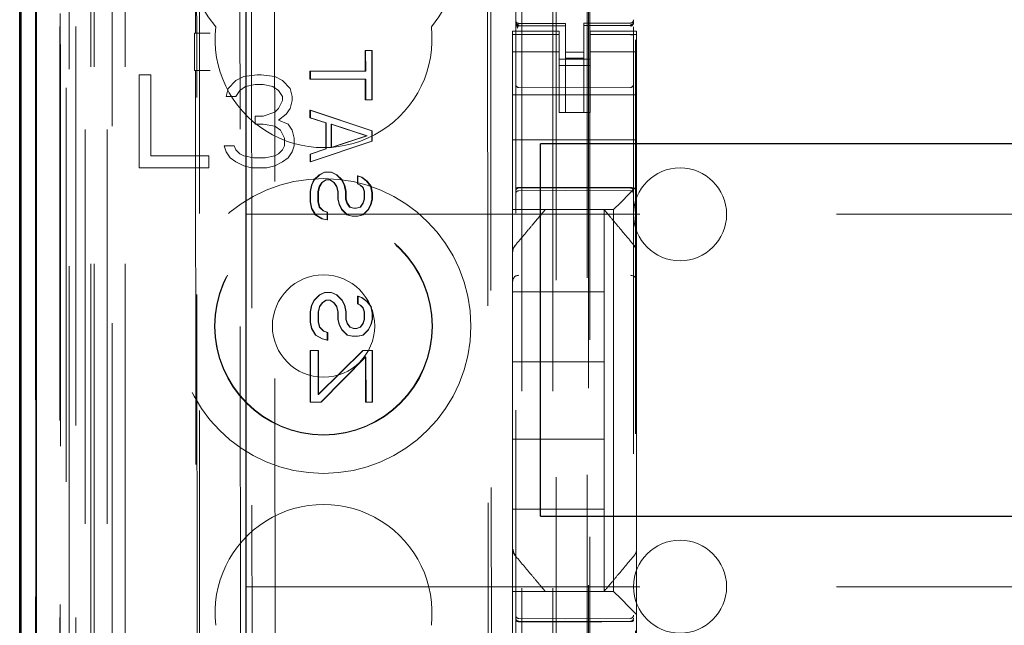
# Model space of a CAD drawing. Units: millimetres. Extents: x 11 to 205, y 5 to 292.
# Drawn here: x 63 to 66, y 129 to 131 of the extents above; entities that cross this region are included whole.
import ezdxf

# ---------------------------------------------------------------- set-up
doc = ezdxf.new("R2010")
doc.units = ezdxf.units.MM
doc.linetypes.add('HIDDEN', pattern=[1.905, 1.27, -0.635])

msp = doc.modelspace()

# ---------------------------------------------------------------- linework, layer by layer
at = {"color": 7, "linetype": 'HIDDEN', "lineweight": 18}
for p, q in [((62.9241, 117.8887), (62.9241, 222.8887)), ((64.3041, 222.8887), (64.3041, 117.8887)), ((64.4041, 222.8887), (64.4041, 117.8887)), ((64.5141, 198.4887), (64.5141, 117.8887)), ((63.0241, 117.8887), (63.0241, 178.518)), ((64.4141, 152.7612), (64.4141, 117.8887)), ((62.7361, 147.6016), (62.7361, 117.8812)), ((62.9825, 147.5428), (62.9825, 122.5887)), ((63.2641, 147.2612), (63.2641, 122.5887)), ((64.2841, 145.3576), (64.2841, 122.3571)), ((64.6641, 122.3568), (64.6641, 145.3579)), ((62.8441, 117.8812), (62.8441, 144.8983)), ((62.9141, 117.8887), (62.9141, 144.8983)), ((62.7358, 122.3812), (62.7358, 144.8612)), ((62.8158, 122.3812), (62.8158, 144.8612)), ((62.8958, 118.3215), (62.8958, 144.8596)), ((62.9658, 118.3215), (62.9658, 144.8596)), ((62.8156, 122.4062), (62.8156, 144.8362)), ((62.8653, 122.4482), (62.8653, 144.7943)), ((64.5191, 144.7937), (64.5191, 123.5037)), ((62.8141, 122.4643), (62.8141, 144.7782)), ((62.8652, 122.4643), (62.8652, 144.7782)), ((62.8149, 122.5062), (62.8149, 144.7362)), ((62.7347, 122.5312), (62.7347, 144.7112)), ((62.8147, 144.7112), (62.8147, 122.5312)), ((62.8341, 144.4916), (62.8341, 123.8058)), ((63.383, 143.7227), (63.4012, 124.5627)), ((64.1922, 143.2035), (64.2094, 125.0835)), ((63.4207, 143.1464), (63.4378, 125.1389)), ((63.5124, 125.1393), (63.4953, 143.1462)), ((64.1819, 143.1534), (64.1991, 125.1335)), ((64.5228, 126.5344), (64.5228, 141.763)), ((63.2468, 136.2224), (63.2514, 131.3327)), ((63.255, 131.3329), (63.2503, 136.2225)), ((64.2841, 131.3687), (64.2841, 131.3673)), ((64.4441, 131.364), (64.2941, 131.364)), ((64.2941, 131.3591), (64.2941, 131.3573)), ((64.4441, 131.3565), (64.2941, 131.3573)), ((64.2941, 131.3573), (64.2941, 131.3573)), ((64.2941, 131.3573), (64.4441, 131.3565)), ((64.4441, 131.364), (64.4441, 131.3565)), ((64.4441, 131.0765), (64.4441, 131.3565)), ((64.4441, 131.3565), (64.4441, 131.3565)), ((64.6542, 131.3651), (64.5041, 131.3643)), ((64.5041, 131.3643), (64.5041, 131.3567)), ((64.6542, 131.3576), (64.5041, 131.3568)), ((64.5041, 131.0768), (64.5041, 131.3567)), ((64.6542, 131.3576), (64.6542, 131.3596)), ((64.6542, 131.3576), (64.6542, 131.3576)), ((64.6641, 131.3676), (64.6641, 131.3692)), ((63.2478, 131.3325), (63.2504, 131.3327)), ((63.2986, 131.3326), (63.2478, 131.3325)), ((63.2479, 131.2125), (63.2478, 131.3325)), ((63.2551, 131.2126), (63.255, 131.3329)), ((64.2741, 131.328), (64.2741, 131.3387)), ((64.4241, 131.3387), (64.2741, 131.3387)), ((64.4241, 131.328), (64.2741, 131.328)), ((64.2741, 131.328), (64.2741, 131.3027)), ((64.2841, 131.3273), (64.2841, 131.1865)), ((64.4241, 131.3387), (64.4241, 131.328)), ((64.4241, 131.328), (64.4241, 131.3027)), ((64.5241, 131.328), (64.5241, 131.3387)), ((64.6741, 131.3387), (64.5241, 131.3387)), ((64.5241, 131.328), (64.6741, 131.328)), ((64.5241, 131.328), (64.5241, 131.3027)), ((64.6641, 131.1865), (64.6641, 131.3276)), ((64.6741, 131.3387), (64.6741, 131.328)), ((64.6741, 131.328), (64.6741, 131.3027)), ((64.2741, 131.2032), (64.2741, 131.3027)), ((64.4241, 131.3027), (64.4241, 131.2032)), ((64.5241, 131.2032), (64.5241, 131.3027)), ((64.6705, 131.3113), (64.6705, 128.85)), ((64.6741, 131.3027), (64.6741, 131.2032)), ((63.8, 131.2764), (63.7986, 131.2764)), ((63.7986, 131.2764), (63.8, 131.2764)), ((63.7987, 131.2097), (63.7986, 131.2764)), ((63.8, 131.2764), (63.8212, 131.2764)), ((63.8001, 131.2097), (63.8, 131.2764)), ((63.8212, 131.2764), (63.8198, 131.2764)), ((63.8198, 131.2764), (63.82, 131.1181)), ((63.8212, 131.2764), (63.8214, 131.1181)), ((64.4241, 131.2723), (64.2741, 131.2723)), ((64.5041, 131.2711), (64.4441, 131.2708)), ((64.5241, 131.2723), (64.6741, 131.2723)), ((64.5241, 131.2487), (64.4241, 131.2487)), ((64.4241, 131.2287), (64.5241, 131.2287)), ((64.5041, 131.2518), (64.4441, 131.2515)), ((63.0691, 131.1987), (63.0691, 130.8987)), ((63.1066, 131.1987), (63.0691, 131.1987)), ((63.1066, 130.937), (63.1066, 131.1987)), ((63.2479, 131.2125), (63.2987, 131.2126)), ((63.2479, 131.2125), (63.2505, 131.2124)), ((63.2515, 131.2124), (63.2589, 123.5082)), ((63.2624, 123.505), (63.2551, 131.2126)), ((63.4066, 131.1923), (63.3816, 131.1796)), ((63.4504, 131.1987), (63.4066, 131.1923)), ((63.4629, 131.1987), (63.4504, 131.1987)), ((63.5066, 131.1923), (63.4629, 131.1987)), ((63.5316, 131.1796), (63.5066, 131.1923)), ((63.6202, 131.1846), (63.6202, 131.2096)), ((63.6216, 131.2096), (63.6202, 131.2096)), ((63.6202, 131.2096), (63.6216, 131.2096)), ((63.6216, 131.2096), (63.8001, 131.2097)), ((63.6216, 131.1846), (63.6216, 131.2096)), ((63.8001, 131.2097), (63.7987, 131.2097)), ((64.2741, 131.1019), (64.2741, 131.2032)), ((64.4241, 131.2032), (64.4241, 131.1019)), ((64.5241, 131.2032), (64.5241, 131.1019)), ((64.6741, 131.1019), (64.6741, 131.2032)), ((63.3816, 131.1796), (63.3566, 131.154)), ((63.3941, 131.1477), (63.4129, 131.1604)), ((63.4129, 131.1604), (63.4441, 131.1668)), ((63.4441, 131.1668), (63.4691, 131.1668)), ((63.4691, 131.1668), (63.5004, 131.1604)), ((63.5004, 131.1604), (63.5191, 131.1477)), ((63.5566, 131.154), (63.5316, 131.1796)), ((63.6216, 131.1846), (63.6202, 131.1846)), ((63.6216, 131.1846), (63.6202, 131.1846)), ((63.8001, 131.1847), (63.6216, 131.1846)), ((63.7987, 131.1181), (63.7987, 131.1847)), ((63.8001, 131.1847), (63.7987, 131.1847)), ((63.8001, 131.1181), (63.8001, 131.1847)), ((63.3566, 131.154), (63.3504, 131.1285)), ((63.3504, 131.1285), (63.3816, 131.1285)), ((63.3816, 131.1285), (63.3941, 131.1477)), ((63.5191, 131.1477), (63.5316, 131.1285)), ((63.5316, 131.1285), (63.5316, 131.1157)), ((63.5629, 131.1285), (63.5566, 131.154)), ((63.5629, 131.1157), (63.5629, 131.1285)), ((64.6741, 131.1337), (64.2741, 131.1337)), ((64.4441, 131.1565), (64.2941, 131.1573)), ((64.6542, 131.1576), (64.4441, 131.1565)), ((63.5316, 131.1157), (63.5191, 131.0902)), ((63.5566, 131.0902), (63.5629, 131.1157)), ((63.8001, 131.1181), (63.7987, 131.1181)), ((63.8001, 131.1181), (63.7987, 131.1181)), ((63.8214, 131.1181), (63.8001, 131.1181)), ((63.8214, 131.1181), (63.82, 131.1181)), ((64.2741, 131.0453), (64.2741, 131.1019)), ((64.4241, 131.0763), (64.4241, 131.1019)), ((64.5241, 131.1019), (64.5241, 131.0763)), ((64.6741, 131.1019), (64.6741, 131.0453)), ((63.4691, 131.0647), (63.4441, 131.0647)), ((63.4441, 131.0647), (63.4441, 131.0391)), ((63.5066, 131.0774), (63.4691, 131.0647)), ((63.5191, 131.0902), (63.5066, 131.0774)), ((63.5191, 131.0519), (63.5441, 131.0711)), ((63.5441, 131.0711), (63.5566, 131.0902)), ((63.6204, 131.0596), (63.6203, 131.0846)), ((63.6217, 131.0846), (63.6203, 131.0846)), ((63.6203, 131.0846), (63.8201, 131.0181)), ((63.6218, 131.0596), (63.6217, 131.0846)), ((63.6217, 131.0846), (63.8215, 131.0181)), ((64.5241, 131.0763), (64.4241, 131.0763)), ((64.5041, 131.0768), (64.4441, 131.0765)), ((63.4441, 131.0391), (63.4691, 131.0391)), ((63.4691, 131.0391), (63.5066, 131.0328)), ((63.5066, 131.0328), (63.5254, 131.02)), ((63.5504, 131.0391), (63.5191, 131.0519)), ((63.5629, 131.02), (63.5504, 131.0391)), ((63.6218, 131.0596), (63.6204, 131.0596)), ((63.6714, 131.043), (63.6204, 131.0596)), ((63.6728, 131.043), (63.6218, 131.0596)), ((63.6728, 131.043), (63.6714, 131.043)), ((63.6714, 130.9596), (63.6714, 131.043)), ((63.6728, 130.9596), (63.6728, 131.043)), ((63.8031, 131.0014), (63.6884, 131.0388)), ((63.6898, 131.0388), (63.6884, 131.0388)), ((63.6884, 131.0388), (63.6884, 130.9638)), ((63.8045, 131.0014), (63.6898, 131.0388)), ((63.6898, 131.0388), (63.6898, 130.9638)), ((64.2741, 131.0453), (64.2741, 130.9887)), ((64.6741, 131.0453), (64.6741, 130.9887)), ((63.5254, 131.02), (63.5379, 130.9945)), ((63.5691, 130.9945), (63.5629, 131.02)), ((63.6884, 130.9638), (63.8031, 131.0014)), ((63.6898, 130.9638), (63.8045, 131.0014)), ((63.8045, 131.0014), (63.8031, 131.0014)), ((63.8215, 131.0181), (63.8201, 131.0181)), ((63.8201, 131.0181), (63.8201, 130.9848)), ((63.8215, 131.0181), (63.8215, 130.9848)), ((63.3441, 130.9689), (63.3504, 130.9498)), ((63.3754, 130.9689), (63.3441, 130.9689)), ((63.3816, 130.9562), (63.3754, 130.9689)), ((63.5379, 130.9689), (63.5316, 130.9562)), ((63.5379, 130.9945), (63.5379, 130.9689)), ((63.5629, 130.9498), (63.5691, 130.9689)), ((63.5691, 130.9689), (63.5691, 130.9945)), ((63.8201, 130.9848), (63.6205, 130.9179)), ((63.8215, 130.9848), (63.6219, 130.9179)), ((63.8215, 130.9848), (63.8201, 130.9848)), ((64.6741, 130.9887), (64.2741, 130.9887)), ((64.2741, 130.9887), (64.2741, 130.8719)), ((64.6741, 130.9887), (64.6741, 130.8719)), ((63.2941, 130.937), (63.1066, 130.937)), ((63.2941, 130.8987), (63.2941, 130.937)), ((63.3504, 130.9498), (63.3629, 130.9306)), ((63.3941, 130.9434), (63.3816, 130.9562)), ((63.4066, 130.937), (63.3941, 130.9434)), ((63.4379, 130.9306), (63.4066, 130.937)), ((63.5066, 130.937), (63.4754, 130.9306)), ((63.5191, 130.9434), (63.5066, 130.937)), ((63.5316, 130.9562), (63.5191, 130.9434)), ((63.5504, 130.9306), (63.5629, 130.9498)), ((63.6205, 130.9429), (63.6714, 130.9596)), ((63.6219, 130.9429), (63.6205, 130.9429)), ((63.6205, 130.9179), (63.6205, 130.9429)), ((63.6219, 130.9429), (63.6728, 130.9596)), ((63.6219, 130.9179), (63.6219, 130.9429)), ((63.6728, 130.9596), (63.6714, 130.9596)), ((63.6898, 130.9638), (63.6884, 130.9638)), ((63.3629, 130.9306), (63.3816, 130.9179)), ((63.3816, 130.9179), (63.4066, 130.9051)), ((63.4066, 130.9051), (63.4316, 130.8987)), ((63.4754, 130.9306), (63.4379, 130.9306)), ((63.4816, 130.8987), (63.5066, 130.9051)), ((63.5066, 130.9051), (63.5316, 130.9179)), ((63.5316, 130.9179), (63.5504, 130.9306)), ((63.6219, 130.9179), (63.6205, 130.9179)), ((63.0691, 130.8987), (63.2941, 130.8987)), ((63.4316, 130.8987), (63.4816, 130.8987)), ((63.6333, 130.8596), (63.6503, 130.8763)), ((63.6347, 130.8596), (63.6517, 130.8763)), ((63.6503, 130.8763), (63.6673, 130.8846)), ((63.6517, 130.8763), (63.6503, 130.8763)), ((63.6517, 130.8763), (63.6687, 130.8846)), ((63.6687, 130.8846), (63.6673, 130.8846)), ((63.6673, 130.8846), (63.6687, 130.8846)), ((63.6687, 130.8846), (63.6899, 130.8846)), ((63.6899, 130.8846), (63.6885, 130.8846)), ((63.6885, 130.8846), (63.7055, 130.8763)), ((63.6899, 130.8846), (63.7069, 130.8763)), ((63.7069, 130.8763), (63.7055, 130.8763)), ((63.7055, 130.8763), (63.7225, 130.8597)), ((63.7069, 130.8763), (63.7239, 130.8597)), ((63.6206, 130.8221), (63.6248, 130.8429)), ((63.622, 130.8221), (63.6262, 130.8429)), ((63.6248, 130.8429), (63.6333, 130.8596)), ((63.6262, 130.8429), (63.6248, 130.8429)), ((63.6262, 130.8429), (63.6347, 130.8596)), ((63.6347, 130.8596), (63.6333, 130.8596)), ((63.6588, 130.8513), (63.6503, 130.8388)), ((63.6602, 130.8513), (63.6517, 130.8388)), ((63.6715, 130.8596), (63.6588, 130.8513)), ((63.6602, 130.8513), (63.6588, 130.8513)), ((63.6729, 130.8596), (63.6602, 130.8513)), ((63.6729, 130.8596), (63.6715, 130.8596)), ((63.6729, 130.8596), (63.6715, 130.8596)), ((63.6857, 130.8596), (63.6729, 130.8596)), ((63.697, 130.8513), (63.6843, 130.8596)), ((63.6857, 130.8596), (63.6843, 130.8596)), ((63.6984, 130.8513), (63.6857, 130.8596)), ((63.6984, 130.8513), (63.697, 130.8513)), ((63.7055, 130.8388), (63.697, 130.8513)), ((63.7069, 130.8388), (63.6984, 130.8513)), ((63.7239, 130.8597), (63.7225, 130.8597)), ((63.7225, 130.8597), (63.731, 130.843)), ((63.7239, 130.8597), (63.7324, 130.843)), ((63.7324, 130.843), (63.731, 130.843)), ((63.731, 130.843), (63.7353, 130.8222)), ((63.7324, 130.843), (63.7367, 130.8222)), ((63.7735, 130.8472), (63.7735, 130.8722)), ((63.7749, 130.8722), (63.7735, 130.8722)), ((63.7735, 130.8722), (63.7862, 130.8681)), ((63.7749, 130.8472), (63.7735, 130.8472)), ((63.782, 130.8431), (63.7735, 130.8472)), ((63.7749, 130.8472), (63.7749, 130.8722)), ((63.7749, 130.8722), (63.7876, 130.8681)), ((63.7834, 130.8431), (63.7749, 130.8472)), ((63.7834, 130.8431), (63.782, 130.8431)), ((63.7905, 130.8347), (63.782, 130.8431)), ((63.7919, 130.8347), (63.7834, 130.8431)), ((63.7876, 130.8681), (63.7862, 130.8681)), ((63.7862, 130.8681), (63.8032, 130.8556)), ((63.7876, 130.8681), (63.8046, 130.8556)), ((63.8046, 130.8556), (63.8032, 130.8556)), ((63.8032, 130.8556), (63.816, 130.8389)), ((63.8046, 130.8556), (63.8174, 130.8389)), ((64.2741, 130.8153), (64.2741, 130.8719)), ((64.6741, 130.8719), (64.6741, 130.8387)), ((63.622, 130.8221), (63.6206, 130.8221)), ((63.6206, 130.7887), (63.6206, 130.8221)), ((63.622, 130.7887), (63.622, 130.8221)), ((63.6503, 130.8388), (63.6461, 130.8221)), ((63.6475, 130.8221), (63.6461, 130.8221)), ((63.6461, 130.8221), (63.6461, 130.7888)), ((63.6517, 130.8388), (63.6475, 130.8221)), ((63.6475, 130.8221), (63.6475, 130.7888)), ((63.6517, 130.8388), (63.6503, 130.8388)), ((63.7069, 130.8388), (63.7055, 130.8388)), ((63.7098, 130.8222), (63.7055, 130.8388)), ((63.7112, 130.8222), (63.7069, 130.8388)), ((63.7112, 130.8222), (63.7098, 130.8222)), ((63.7098, 130.7972), (63.7098, 130.8222)), ((63.7112, 130.7972), (63.7112, 130.8222)), ((63.7367, 130.8222), (63.7353, 130.8222)), ((63.7353, 130.8222), (63.7353, 130.7972)), ((63.7367, 130.8222), (63.7367, 130.7972)), ((63.7919, 130.8347), (63.7905, 130.8347)), ((63.7948, 130.8222), (63.7905, 130.8347)), ((63.7962, 130.8222), (63.7919, 130.8347)), ((63.7962, 130.8222), (63.7948, 130.8222)), ((63.7948, 130.7972), (63.7948, 130.8222)), ((63.7962, 130.7972), (63.7962, 130.8222)), ((63.8174, 130.8389), (63.816, 130.8389)), ((63.816, 130.8389), (63.8203, 130.8181)), ((63.8174, 130.8389), (63.8217, 130.8181)), ((63.8217, 130.8181), (63.8203, 130.8181)), ((63.8203, 130.8181), (63.8203, 130.7973)), ((63.8217, 130.8181), (63.8217, 130.7973)), ((64.2741, 130.7871), (64.2741, 130.8153)), ((64.2941, 130.8337), (64.4441, 130.8345)), ((64.2941, 130.8247), (64.4441, 130.8255)), ((64.4441, 130.8345), (64.6542, 130.8334)), ((64.4441, 130.8255), (64.6542, 130.8244)), ((64.6226, 130.7871), (64.6507, 130.8153)), ((64.6741, 130.8387), (64.6507, 130.8153)), ((64.6741, 130.8387), (64.6741, 130.6278)), ((63.622, 130.7887), (63.6206, 130.7887)), ((63.6249, 130.7679), (63.6206, 130.7887)), ((63.6263, 130.7679), (63.622, 130.7887)), ((63.6475, 130.7888), (63.6461, 130.7888)), ((63.6461, 130.7888), (63.6504, 130.7721)), ((63.6475, 130.7888), (63.6518, 130.7721)), ((63.7112, 130.7972), (63.7098, 130.7972)), ((63.7141, 130.7805), (63.7098, 130.7972)), ((63.7155, 130.7805), (63.7112, 130.7972)), ((63.7155, 130.7805), (63.7141, 130.7805)), ((63.7226, 130.7638), (63.7141, 130.7805)), ((63.724, 130.7638), (63.7155, 130.7805)), ((63.7367, 130.7972), (63.7353, 130.7972)), ((63.7353, 130.7972), (63.7396, 130.7847)), ((63.7367, 130.7972), (63.741, 130.7847)), ((63.741, 130.7847), (63.7396, 130.7847)), ((63.7396, 130.7847), (63.7481, 130.7722)), ((63.741, 130.7847), (63.7495, 130.7722)), ((63.7821, 130.7722), (63.7906, 130.7847)), ((63.7835, 130.7722), (63.792, 130.7847)), ((63.7906, 130.7847), (63.7948, 130.7972)), ((63.792, 130.7847), (63.7906, 130.7847)), ((63.792, 130.7847), (63.7962, 130.7972)), ((63.7962, 130.7972), (63.7948, 130.7972)), ((63.8161, 130.7806), (63.8076, 130.7639)), ((63.8175, 130.7806), (63.809, 130.7639)), ((63.8203, 130.7973), (63.8161, 130.7806)), ((63.8175, 130.7806), (63.8161, 130.7806)), ((63.8217, 130.7973), (63.8175, 130.7806)), ((63.8217, 130.7973), (63.8203, 130.7973)), ((64.2741, 130.7637), (64.2741, 130.7871)), ((64.6226, 130.7871), (64.5991, 130.7637)), ((63.4141, 130.7487), (86.9141, 130.7487)), ((63.6263, 130.7679), (63.6249, 130.7679)), ((63.6376, 130.7471), (63.6249, 130.7679)), ((63.6391, 130.7471), (63.6263, 130.7679)), ((63.6391, 130.7471), (63.6376, 130.7471)), ((63.6589, 130.7346), (63.6376, 130.7471)), ((63.6603, 130.7346), (63.6391, 130.7471)), ((63.6518, 130.7721), (63.6504, 130.7721)), ((63.6504, 130.7721), (63.6631, 130.7596)), ((63.6518, 130.7721), (63.6645, 130.7596)), ((63.6645, 130.7596), (63.6631, 130.7596)), ((63.6631, 130.7596), (63.6759, 130.7555)), ((63.6645, 130.7596), (63.6773, 130.7555)), ((63.6773, 130.7555), (63.6759, 130.7555)), ((63.6759, 130.7555), (63.6759, 130.7305)), ((63.6773, 130.7555), (63.6773, 130.7305)), ((63.724, 130.7638), (63.7226, 130.7638)), ((63.7396, 130.7472), (63.7226, 130.7638)), ((63.741, 130.7472), (63.724, 130.7638)), ((63.741, 130.7472), (63.7396, 130.7472)), ((63.7566, 130.743), (63.7396, 130.7472)), ((63.758, 130.743), (63.741, 130.7472)), ((63.7495, 130.7722), (63.7481, 130.7722)), ((63.7481, 130.7722), (63.7608, 130.768)), ((63.7495, 130.7722), (63.7622, 130.768)), ((63.7608, 130.768), (63.7622, 130.768)), ((63.7622, 130.768), (63.7608, 130.768)), ((63.7622, 130.768), (63.7707, 130.768)), ((63.7693, 130.768), (63.7821, 130.7722)), ((63.7707, 130.768), (63.7693, 130.768)), ((63.7707, 130.768), (63.7835, 130.7722)), ((63.7906, 130.7472), (63.7736, 130.7431)), ((63.792, 130.7472), (63.775, 130.7431)), ((63.7835, 130.7722), (63.7821, 130.7722)), ((63.8076, 130.7639), (63.7906, 130.7472)), ((63.792, 130.7472), (63.7906, 130.7472)), ((63.809, 130.7639), (63.792, 130.7472)), ((63.809, 130.7639), (63.8076, 130.7639)), ((64.2741, 130.7637), (64.5991, 130.7637)), ((64.2741, 130.7637), (64.2741, 130.6278)), ((64.3791, 130.7637), (64.3791, 130.7637)), ((64.5691, 130.7637), (64.5691, 130.7637)), ((64.5691, 130.4987), (64.5691, 130.7637)), ((64.5991, 130.7637), (64.5991, 129.5337)), ((63.6603, 130.7346), (63.6589, 130.7346)), ((63.6759, 130.7305), (63.6589, 130.7346)), ((63.6773, 130.7305), (63.6603, 130.7346)), ((63.6773, 130.7305), (63.6759, 130.7305)), ((63.758, 130.743), (63.7566, 130.743)), ((63.758, 130.743), (63.7566, 130.743)), ((63.775, 130.7431), (63.758, 130.743)), ((63.775, 130.7431), (63.7736, 130.7431)), ((64.2741, 130.5331), (64.2741, 130.6278)), ((64.2741, 130.6278), (64.2741, 130.6278)), ((64.6671, 130.6471), (64.6671, 130.6471)), ((64.6741, 130.6278), (64.6741, 130.5331)), ((64.2741, 129.7643), (64.2741, 130.5331)), ((64.6741, 130.5331), (64.6741, 129.7643)), ((64.6741, 130.5331), (64.6741, 130.5331)), ((63.6506, 130.4888), (63.6676, 130.4971)), ((63.652, 130.4888), (63.669, 130.4971)), ((63.669, 130.4971), (63.6676, 130.4971)), ((63.6676, 130.4971), (63.669, 130.4971)), ((63.669, 130.4971), (63.6903, 130.4971)), ((63.6903, 130.4971), (63.6889, 130.4971)), ((63.6889, 130.4971), (63.7059, 130.4888)), ((63.6903, 130.4971), (63.7073, 130.4888)), ((64.2741, 130.4987), (64.5691, 130.4987)), ((64.5691, 130.4987), (64.5691, 130.2737)), ((63.6252, 130.4554), (63.6337, 130.4721)), ((63.6266, 130.4554), (63.6351, 130.4721)), ((63.6337, 130.4721), (63.6506, 130.4888)), ((63.6351, 130.4721), (63.6337, 130.4721)), ((63.6351, 130.4721), (63.652, 130.4888)), ((63.652, 130.4888), (63.6506, 130.4888)), ((63.6592, 130.4638), (63.6507, 130.4513)), ((63.6606, 130.4638), (63.6521, 130.4513)), ((63.6719, 130.4721), (63.6592, 130.4638)), ((63.6606, 130.4638), (63.6592, 130.4638)), ((63.6733, 130.4721), (63.6606, 130.4638)), ((63.6733, 130.4721), (63.6719, 130.4721)), ((63.6733, 130.4721), (63.6719, 130.4721)), ((63.686, 130.4721), (63.6733, 130.4721)), ((63.6974, 130.4638), (63.6846, 130.4721)), ((63.686, 130.4721), (63.6846, 130.4721)), ((63.6988, 130.4638), (63.686, 130.4721)), ((63.6988, 130.4638), (63.6974, 130.4638)), ((63.7059, 130.4513), (63.6974, 130.4638)), ((63.7073, 130.4513), (63.6988, 130.4638)), ((63.7073, 130.4888), (63.7059, 130.4888)), ((63.7059, 130.4888), (63.7229, 130.4722)), ((63.7073, 130.4888), (63.7243, 130.4722)), ((63.7243, 130.4722), (63.7229, 130.4722)), ((63.7229, 130.4722), (63.7314, 130.4555)), ((63.7243, 130.4722), (63.7328, 130.4555)), ((63.7739, 130.4597), (63.7738, 130.4847)), ((63.7753, 130.4847), (63.7738, 130.4847)), ((63.7738, 130.4847), (63.7866, 130.4806)), ((63.7753, 130.4597), (63.7753, 130.4847)), ((63.7753, 130.4847), (63.788, 130.4806)), ((63.788, 130.4806), (63.7866, 130.4806)), ((63.7866, 130.4806), (63.8036, 130.4681)), ((63.788, 130.4806), (63.805, 130.4681)), ((63.805, 130.4681), (63.8036, 130.4681)), ((63.8036, 130.4681), (63.8164, 130.4514)), ((63.805, 130.4681), (63.8178, 130.4514)), ((63.6209, 130.4346), (63.6252, 130.4554)), ((63.6224, 130.4346), (63.6209, 130.4346)), ((63.621, 130.4012), (63.6209, 130.4346)), ((63.6224, 130.4346), (63.6266, 130.4554)), ((63.6224, 130.4012), (63.6224, 130.4346)), ((63.6266, 130.4554), (63.6252, 130.4554)), ((63.6507, 130.4513), (63.6464, 130.4346)), ((63.6478, 130.4346), (63.6464, 130.4346)), ((63.6464, 130.4346), (63.6465, 130.4013)), ((63.6521, 130.4513), (63.6478, 130.4346)), ((63.6478, 130.4346), (63.6479, 130.4013)), ((63.6521, 130.4513), (63.6507, 130.4513)), ((63.7073, 130.4513), (63.7059, 130.4513)), ((63.7102, 130.4347), (63.7059, 130.4513)), ((63.7116, 130.4347), (63.7073, 130.4513)), ((63.7116, 130.4347), (63.7102, 130.4347)), ((63.7102, 130.4097), (63.7102, 130.4347)), ((63.7116, 130.4097), (63.7116, 130.4347)), ((63.7328, 130.4555), (63.7314, 130.4555)), ((63.7314, 130.4555), (63.7357, 130.4347)), ((63.7328, 130.4555), (63.7371, 130.4347)), ((63.7371, 130.4347), (63.7357, 130.4347)), ((63.7357, 130.4347), (63.7357, 130.4097)), ((63.7371, 130.4347), (63.7371, 130.4097)), ((63.7753, 130.4597), (63.7739, 130.4597)), ((63.7824, 130.4556), (63.7739, 130.4597)), ((63.7838, 130.4556), (63.7753, 130.4597)), ((63.7838, 130.4556), (63.7824, 130.4556)), ((63.7909, 130.4472), (63.7824, 130.4556)), ((63.7923, 130.4472), (63.7838, 130.4556)), ((63.7923, 130.4472), (63.7909, 130.4472)), ((63.7951, 130.4347), (63.7909, 130.4472)), ((63.7965, 130.4347), (63.7923, 130.4472)), ((63.7965, 130.4347), (63.7951, 130.4347)), ((63.7952, 130.4097), (63.7951, 130.4347)), ((63.7966, 130.4097), (63.7965, 130.4347)), ((63.8178, 130.4514), (63.8164, 130.4514)), ((63.8164, 130.4514), (63.8206, 130.4306)), ((63.8178, 130.4514), (63.822, 130.4306)), ((63.822, 130.4306), (63.8206, 130.4306)), ((63.8206, 130.4306), (63.8207, 130.4098)), ((63.822, 130.4306), (63.8221, 130.4098)), ((63.6224, 130.4012), (63.621, 130.4012)), ((63.6252, 130.3804), (63.621, 130.4012)), ((63.6267, 130.3804), (63.6224, 130.4012)), ((63.6479, 130.4013), (63.6465, 130.4013)), ((63.6465, 130.4013), (63.6507, 130.3846)), ((63.6479, 130.4013), (63.6521, 130.3846)), ((63.7116, 130.4097), (63.7102, 130.4097)), ((63.7145, 130.393), (63.7102, 130.4097)), ((63.7159, 130.393), (63.7116, 130.4097)), ((63.7371, 130.4097), (63.7357, 130.4097)), ((63.7357, 130.4097), (63.7399, 130.3972)), ((63.7371, 130.4097), (63.7414, 130.3972)), ((63.7414, 130.3972), (63.7399, 130.3972)), ((63.7399, 130.3972), (63.7485, 130.3847)), ((63.7414, 130.3972), (63.7499, 130.3847)), ((63.7824, 130.3847), (63.7909, 130.3972)), ((63.7838, 130.3847), (63.7923, 130.3972)), ((63.7909, 130.3972), (63.7952, 130.4097)), ((63.7923, 130.3972), (63.7909, 130.3972)), ((63.7923, 130.3972), (63.7966, 130.4097)), ((63.7966, 130.4097), (63.7952, 130.4097)), ((63.8207, 130.4098), (63.8164, 130.3931)), ((63.8221, 130.4098), (63.8178, 130.3931)), ((63.8221, 130.4098), (63.8207, 130.4098)), ((63.6267, 130.3804), (63.6252, 130.3804)), ((63.638, 130.3596), (63.6252, 130.3804)), ((63.6394, 130.3596), (63.6267, 130.3804)), ((63.6521, 130.3846), (63.6507, 130.3846)), ((63.6507, 130.3846), (63.6635, 130.3721)), ((63.6521, 130.3846), (63.6649, 130.3721)), ((63.6649, 130.3721), (63.6635, 130.3721)), ((63.6635, 130.3721), (63.6762, 130.368)), ((63.6649, 130.3721), (63.6777, 130.368)), ((63.6777, 130.368), (63.6762, 130.368)), ((63.6762, 130.368), (63.6763, 130.343)), ((63.6777, 130.368), (63.6777, 130.343)), ((63.7159, 130.393), (63.7145, 130.393)), ((63.723, 130.3763), (63.7145, 130.393)), ((63.7244, 130.3763), (63.7159, 130.393)), ((63.7244, 130.3763), (63.723, 130.3763)), ((63.74, 130.3597), (63.723, 130.3763)), ((63.7414, 130.3597), (63.7244, 130.3763)), ((63.7499, 130.3847), (63.7485, 130.3847)), ((63.7485, 130.3847), (63.7612, 130.3805)), ((63.7499, 130.3847), (63.7626, 130.3805)), ((63.7612, 130.3805), (63.7626, 130.3805)), ((63.7626, 130.3805), (63.7612, 130.3805)), ((63.7626, 130.3805), (63.7711, 130.3805)), ((63.7697, 130.3805), (63.7824, 130.3847)), ((63.7711, 130.3805), (63.7697, 130.3805)), ((63.7711, 130.3805), (63.7838, 130.3847)), ((63.7838, 130.3847), (63.7824, 130.3847)), ((63.8079, 130.3764), (63.791, 130.3597)), ((63.8093, 130.3764), (63.7924, 130.3597)), ((63.8164, 130.3931), (63.8079, 130.3764)), ((63.8093, 130.3764), (63.8079, 130.3764)), ((63.8178, 130.3931), (63.8093, 130.3764)), ((63.8178, 130.3931), (63.8164, 130.3931)), ((63.6394, 130.3596), (63.638, 130.3596)), ((63.6593, 130.3471), (63.638, 130.3596)), ((63.6607, 130.3471), (63.6394, 130.3596)), ((63.6607, 130.3471), (63.6593, 130.3471)), ((63.6763, 130.343), (63.6593, 130.3471)), ((63.6777, 130.343), (63.6607, 130.3471)), ((63.6777, 130.343), (63.6763, 130.343)), ((63.7414, 130.3597), (63.74, 130.3597)), ((63.757, 130.3555), (63.74, 130.3597)), ((63.7584, 130.3555), (63.7414, 130.3597)), ((63.7584, 130.3555), (63.757, 130.3555)), ((63.7584, 130.3555), (63.757, 130.3555)), ((63.7754, 130.3556), (63.7584, 130.3555)), ((63.791, 130.3597), (63.774, 130.3556)), ((63.7754, 130.3556), (63.774, 130.3556)), ((63.7924, 130.3597), (63.7754, 130.3556)), ((63.7924, 130.3597), (63.791, 130.3597)), ((63.6212, 130.1429), (63.6211, 130.3096)), ((63.6225, 130.3096), (63.6211, 130.3096)), ((63.6211, 130.3096), (63.6225, 130.3096)), ((63.6226, 130.1429), (63.6225, 130.3096)), ((63.6225, 130.3096), (63.648, 130.3096)), ((63.648, 130.3096), (63.6466, 130.3096)), ((63.6466, 130.3096), (63.6467, 130.1679)), ((63.6467, 130.1679), (63.791, 130.3097)), ((63.648, 130.3096), (63.6481, 130.1679)), ((63.6481, 130.1679), (63.7924, 130.3097)), ((63.7924, 130.3097), (63.791, 130.3097)), ((63.791, 130.3097), (63.7924, 130.3097)), ((63.7924, 130.3097), (63.8222, 130.3098)), ((63.8222, 130.3098), (63.8208, 130.3098)), ((63.8208, 130.3098), (63.8209, 130.1431)), ((63.8222, 130.3098), (63.8223, 130.1431)), ((63.7995, 130.2889), (63.6552, 130.1429)), ((63.8009, 130.2889), (63.6566, 130.1429)), ((63.7997, 130.1431), (63.7995, 130.2889)), ((63.8009, 130.2889), (63.7995, 130.2889)), ((63.8011, 130.1431), (63.8009, 130.2889)), ((64.2741, 130.2737), (64.5691, 130.2737)), ((64.5691, 130.0237), (64.5691, 130.2737)), ((63.6226, 130.1429), (63.6212, 130.1429)), ((63.6226, 130.1429), (63.6212, 130.1429)), ((63.6566, 130.1429), (63.6226, 130.1429)), ((63.6481, 130.1679), (63.6467, 130.1679)), ((63.6566, 130.1429), (63.6552, 130.1429)), ((63.8011, 130.1431), (63.7997, 130.1431)), ((63.8011, 130.1431), (63.7997, 130.1431)), ((63.8223, 130.1431), (63.8011, 130.1431)), ((63.8223, 130.1431), (63.8209, 130.1431)), ((64.2741, 130.0237), (64.5691, 130.0237)), ((64.5691, 130.0237), (64.5691, 129.7987)), ((64.2741, 129.7987), (64.5691, 129.7987)), ((64.5691, 129.5337), (64.5691, 129.7987)), ((64.2741, 129.6696), (64.2741, 129.7643)), ((64.2741, 129.7643), (64.2741, 129.7643)), ((64.6741, 129.7643), (64.6741, 129.6696)), ((64.2741, 129.6696), (64.2741, 129.5337)), ((64.6741, 129.6696), (64.6741, 129.4587)), ((64.2812, 129.6503), (64.2812, 129.6503)), ((63.4141, 129.5487), (69.8658, 129.5487)), ((64.5991, 129.5337), (64.2741, 129.5337)), ((64.2741, 129.5103), (64.2741, 129.5337)), ((64.2741, 129.4821), (64.2741, 129.5103)), ((64.3791, 129.5337), (64.3791, 129.5337)), ((64.5691, 129.5337), (64.5691, 129.5337)), ((64.5991, 129.5337), (64.6226, 129.5103)), ((64.6507, 129.4821), (64.6226, 129.5103)), ((64.2741, 129.4256), (64.2741, 129.4821)), ((64.6507, 129.4821), (64.6741, 129.4587)), ((64.4441, 129.4455), (64.2941, 129.4463)), ((64.6542, 129.4466), (64.4441, 129.4455)), ((64.6741, 129.4587), (64.6741, 129.4256)), ((64.2741, 129.4256), (64.2741, 129.3087)), ((64.2941, 129.4373), (64.4441, 129.4365)), ((64.4441, 129.4365), (64.6542, 129.4377)), ((64.6741, 129.4256), (64.6741, 129.3087))]:
    msp.add_line(p, q, dxfattribs=at)
at = {"color": 7, "linetype": 'Continuous', "lineweight": 25}
for p, q in [((62.687, 147.6868), (62.687, 117.8812)), ((62.6886, 117.8812), (62.6886, 147.5868)), ((62.7386, 117.8812), (62.7386, 147.5868)), ((63.4141, 122.8377), (63.4141, 147.1112)), ((62.6841, 122.5312), (62.6841, 144.7112)), ((85.9641, 130.9762), (64.3641, 130.9762)), ((64.3641, 129.7762), (64.3641, 130.9762)), ((64.3641, 129.7762), (85.9641, 129.7762))]:
    msp.add_line(p, q, dxfattribs=at)
at = {"color": 7, "linetype": 'HIDDEN', "lineweight": 18, "flags": 128}
for points in [[(64.2941, 131.3563), (64.3781, 131.3564), (64.4441, 131.3565)], [(64.5041, 131.3567), (64.5882, 131.3571), (64.6542, 131.3573)], [(64.2941, 130.8351), (64.3781, 130.8354), (64.4441, 130.8355)], [(64.4441, 130.8355), (64.5617, 130.8352), (64.6542, 130.835)], [(64.2941, 129.4359), (64.3781, 129.4357), (64.4441, 129.4355)], [(64.4441, 129.4355), (64.5617, 129.4358), (64.6542, 129.4361)]]:
    msp.add_lwpolyline(points, dxfattribs=at)
at = {"color": 7, "linetype": 'HIDDEN', "lineweight": 18}
for radius in [0.475, 0.3515, 0.3502, 0.165]:
    msp.add_circle((63.6641, 130.3887), radius, dxfattribs=at)
for centre, radius, start, end in [((63.6641, 131.6387), 0.45, 140.6085, 219.3915), ((63.6641, 131.6387), 0.45, 320.6085, 39.3915), ((63.6641, 131.3137), 0.35, 173.5326, 6.4674), ((64.2941, 131.374), 0.01, 180, 270), ((64.6541, 131.3751), 0.01, 270.3, 0), ((64.2941, 131.1673), 0.01, 180, 269.7), ((64.6541, 131.1676), 0.01, 270.3, 0.0008), ((64.8141, 130.7487), 0.15, 360, 180), ((64.2941, 130.8147), 0.01, 90.3, 180), ((64.6541, 130.8144), 0.01, 0.0019, 89.7), ((64.8141, 130.7487), 0.15, 180, 360), ((64.2937, 130.5326), 0.0195, 88.6506, 178.5838), ((64.6546, 130.5326), 0.0195, 1.4112, 91.3496), ((63.6641, 129.4637), 0.35, 353.5326, 186.4674), ((64.8141, 129.5487), 0.15, 0, 180), ((64.8141, 129.5487), 0.15, 180, 0), ((64.2941, 129.4563), 0.01, 180, 269.7), ((64.6541, 129.4566), 0.01, 270.3, 359.9981)]:
    msp.add_arc(centre, radius, start, end, dxfattribs=at)
for centre, major_axis, ratio, start_param, end_param in [((63.3014, 131.3328), (0.05, 0.0001), 0.003457, 3.09234, 4.656062), ((63.3015, 131.2124), (0.05, 0), 0.003513, 1.627124, 3.192684)]:
    msp.add_ellipse(centre, major_axis=major_axis, ratio=ratio, start_param=start_param, end_param=end_param, dxfattribs=at)
for points in [[(64.2941, 131.3591), (64.2928, 131.3592), (64.2902, 131.3595), (64.2869, 131.3618), (64.2846, 131.3649), (64.2843, 131.3675), (64.2841, 131.3687)], [(64.6542, 131.3596), (64.6555, 131.3597), (64.6581, 131.36), (64.6614, 131.3623), (64.6637, 131.3654), (64.664, 131.3679), (64.6641, 131.3692)], [(64.6542, 131.3276), (64.6555, 131.3276), (64.6581, 131.3276), (64.6614, 131.3276), (64.6637, 131.3276), (64.664, 131.3276), (64.6641, 131.3276)]]:
    msp.add_open_spline(points, degree=3, dxfattribs=at)
for points, knots in [([(64.2941, 131.3563), (64.2931, 131.3563), (64.2912, 131.3564), (64.2886, 131.3573), (64.2863, 131.3587), (64.2846, 131.3607), (64.2841, 131.3622), (64.2841, 131.3631), (64.2841, 131.3632)], [0, 0, 0, 0, 0.168258, 0.336024, 0.515668, 0.727198, 0.988071, 1, 1, 1, 1]), ([(64.2904, 131.349), (64.2892, 131.3522), (64.2873, 131.357), (64.2856, 131.3615), (64.2851, 131.3629), (64.2848, 131.3637)], [0, 0, 0, 0, 0.479661, 0.734191, 1, 1, 1, 1]), ([(64.2848, 131.353), (64.2848, 131.3512), (64.2848, 131.3476), (64.2848, 131.3411), (64.2848, 131.3342), (64.2848, 131.3294), (64.2848, 131.327)], [0, 0, 0, 0, 0.2499131, 0.4998841, 0.7499131, 1, 1, 1, 1]), ([(64.2942, 131.355), (64.2935, 131.3551), (64.2923, 131.3551), (64.2904, 131.3556), (64.2886, 131.3565), (64.2875, 131.3573), (64.287, 131.3577)], [0, 0, 0, 0, 0.232828, 0.479795, 0.737153, 1, 1, 1, 1]), ([(64.6612, 131.3581), (64.6607, 131.3576), (64.6597, 131.3568), (64.6578, 131.356), (64.656, 131.3555), (64.6547, 131.3554), (64.6541, 131.3554)], [0, 0, 0, 0, 0.262856, 0.5202, 0.767158, 1, 1, 1, 1]), ([(64.6542, 131.3573), (64.6552, 131.3574), (64.6571, 131.3575), (64.6597, 131.3584), (64.6619, 131.3598), (64.6636, 131.3617), (64.6641, 131.3633), (64.6641, 131.3642), (64.6641, 131.3642)], [0, 0, 0, 0, 0.168616, 0.336734, 0.516878, 0.72908, 0.988044, 1, 1, 1, 1]), ([(64.6634, 131.3273), (64.6634, 131.3297), (64.6634, 131.3345), (64.6634, 131.3415), (64.6634, 131.3479), (64.6634, 131.3515), (64.6634, 131.3533)], [0, 0, 0, 0, 0.25006, 0.50008, 0.75006, 1, 1, 1, 1]), ([(64.2941, 130.8351), (64.293, 130.8351), (64.291, 130.835), (64.2882, 130.8343), (64.2859, 130.8332), (64.2845, 130.8319), (64.2841, 130.8309), (64.2841, 130.8305), (64.2841, 130.8305)], [0, 0, 0, 0, 0.189684, 0.379041, 0.577057, 0.79451, 0.985843, 1, 1, 1, 1]), ([(64.2841, 130.8237), (64.2841, 130.8237), (64.2841, 130.825), (64.2846, 130.8274), (64.2865, 130.8305), (64.2893, 130.8327), (64.292, 130.8336), (64.2936, 130.8337), (64.2941, 130.8337)], [0, 0, 0, 0, 0.017134, 0.244287, 0.471569, 0.694597, 0.907973, 1, 1, 1, 1]), ([(64.6542, 130.835), (64.6552, 130.8349), (64.6573, 130.8348), (64.6601, 130.8341), (64.6624, 130.833), (64.6638, 130.8317), (64.6641, 130.8308), (64.6641, 130.8303), (64.6641, 130.8303)], [0, 0, 0, 0, 0.1898381, 0.379352, 0.5774774, 0.7949244, 0.9858234, 1, 1, 1, 1]), ([(64.6641, 130.8233), (64.6641, 130.8234), (64.6641, 130.8247), (64.6636, 130.8271), (64.6618, 130.8301), (64.659, 130.8323), (64.6563, 130.8333), (64.6547, 130.8334), (64.6542, 130.8334)], [0, 0, 0, 0, 0.017155, 0.244239, 0.471451, 0.694431, 0.907818, 1, 1, 1, 1]), ([(64.2812, 130.6471), (64.2915, 130.6594), (64.311, 130.6826), (64.3455, 130.7237), (64.3662, 130.7483), (64.3791, 130.7637)], [0, 0, 0, 0, 0.300429, 0.563464, 1, 1, 1, 1]), ([(64.5691, 130.7637), (64.5762, 130.7553), (64.5911, 130.7376), (64.6244, 130.6979), (64.6505, 130.6668), (64.6671, 130.6471)], [0, 0, 0, 0, 0.250099, 0.523643, 1, 1, 1, 1]), ([(64.2741, 130.6278), (64.2745, 130.6318), (64.2753, 130.6388), (64.2794, 130.6446), (64.2812, 130.6471)], [0, 0, 0, 0, 0.566167, 1, 1, 1, 1]), ([(64.2827, 130.647), (64.2808, 130.6451), (64.2767, 130.6412), (64.2753, 130.6357), (64.2746, 130.6329)], [0, 0, 0, 0, 0.488596, 1, 1, 1, 1]), ([(64.6727, 130.6293), (64.6724, 130.6326), (64.6717, 130.6391), (64.6677, 130.6445), (64.6657, 130.6472)], [0, 0, 0, 0, 0.499572, 1, 1, 1, 1]), ([(64.6671, 130.6471), (64.6689, 130.6446), (64.673, 130.6388), (64.6737, 130.6318), (64.6741, 130.6278)], [0, 0, 0, 0, 0.433837, 1, 1, 1, 1]), ([(64.2812, 129.6503), (64.2794, 129.6528), (64.2753, 129.6586), (64.2745, 129.6656), (64.2741, 129.6696)], [0, 0, 0, 0, 0.433516, 1, 1, 1, 1]), ([(64.2755, 129.6681), (64.2759, 129.6649), (64.2766, 129.6583), (64.2805, 129.653), (64.2825, 129.6503)], [0, 0, 0, 0, 0.499553, 1, 1, 1, 1]), ([(64.6741, 129.6696), (64.6737, 129.6656), (64.673, 129.6586), (64.6689, 129.6528), (64.6671, 129.6503)], [0, 0, 0, 0, 0.566485, 1, 1, 1, 1]), ([(64.3791, 129.5337), (64.3729, 129.5412), (64.3595, 129.5571), (64.3267, 129.5962), (64.2995, 129.6285), (64.2812, 129.6503)], [0, 0, 0, 0, 0.221742, 0.474453, 1, 1, 1, 1]), ([(64.6671, 129.6503), (64.6491, 129.629), (64.6222, 129.5969), (64.5893, 129.5577), (64.5756, 129.5414), (64.5691, 129.5337)], [0, 0, 0, 0, 0.514855, 0.772089, 1, 1, 1, 1]), ([(64.2841, 129.4474), (64.2841, 129.4473), (64.2841, 129.446), (64.2846, 129.4436), (64.2865, 129.4406), (64.2893, 129.4384), (64.292, 129.4374), (64.2936, 129.4374), (64.2941, 129.4373)], [0, 0, 0, 0, 0.017137, 0.244289, 0.471571, 0.694598, 0.907974, 1, 1, 1, 1]), ([(64.6641, 129.4477), (64.6641, 129.4469), (64.664, 129.4454), (64.6631, 129.443), (64.6616, 129.4409), (64.6598, 129.4393), (64.6574, 129.438), (64.6555, 129.4378), (64.6542, 129.4377)], [0, 0, 0, 0, 0.156686, 0.292326, 0.499799, 0.633426, 0.761297, 1, 1, 1, 1]), ([(64.2841, 129.4406), (64.2841, 129.4406), (64.2841, 129.4402), (64.2844, 129.4393), (64.2857, 129.438), (64.2879, 129.4369), (64.2906, 129.4362), (64.2928, 129.4359), (64.2939, 129.4359), (64.2941, 129.4359)], [0, 0, 0, 0, 0.0141464, 0.1818799, 0.4013595, 0.6012628, 0.7877324, 0.9725331, 1, 1, 1, 1]), ([(64.6641, 129.4407), (64.6641, 129.4407), (64.6641, 129.4403), (64.6638, 129.4394), (64.6626, 129.4381), (64.6604, 129.437), (64.6577, 129.4363), (64.6555, 129.4361), (64.6543, 129.4361), (64.6542, 129.4361)], [0, 0, 0, 0, 0.014162, 0.181189, 0.400675, 0.600698, 0.787355, 0.97234, 1, 1, 1, 1])]:
    msp.add_open_spline(points, degree=3, knots=knots, dxfattribs=at)

doc.saveas('drawing.dxf')
